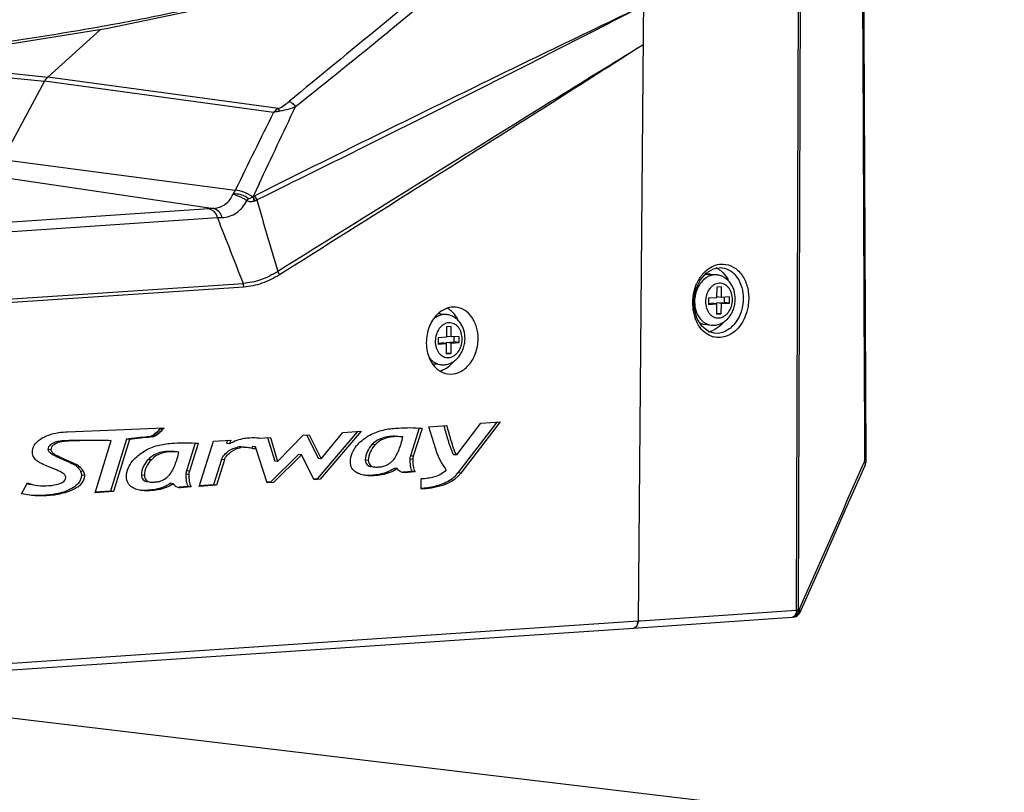
# Model space of a CAD drawing. Units: millimetres. Extents: x 175 to 3771, y -1565 to 724.
# Drawn here: x 1013 to 1140, y 252 to 352 of the extents above; entities that cross this region are included whole.
import ezdxf

# ---------------------------------------------------------------- set-up
doc = ezdxf.new("R2010")
doc.units = ezdxf.units.MM
doc.header["$LTSCALE"] = 61.468
doc.layers.get('0').update_dxf_attribs({"linetype": 'CONTINUOUS'})
doc.layers.add('02___PRT_ALL_AXES', color=7, linetype='CONTINUOUS')

msp = doc.modelspace()

# ---------------------------------------------------------------- linework, layer by layer
at = {"color": 7, "linetype": 'Continuous'}
for p, q in [((1093.96, 419.03), (1092.71, 274.54)), ((1113.13, 275.94), (1113.5, 383.52)), ((1113.37, 275.97), (1113.74, 383.52)), ((1016.68, 344.62), (1023.48, 350.76)), ((991.15, 346.63), (1016.26, 344.07)), ((994.2, 346.9), (1016.68, 344.62)), ((1016.26, 344.07), (1010.83, 334)), ((1045.76, 340.05), (1016.26, 344.07)), ((1046.4, 340.57), (1016.68, 344.62)), ((1010.83, 334), (1040.82, 330.05)), ((1008.2, 332.07), (1038.05, 327.7)), ((1043.89, 330.86), (1043.11, 329.22)), ((1043.89, 330.86), (1043.11, 329.22)), ((893.8, 318), (1037.43, 327.66)), ((1038.52, 326.47), (894.9, 316.81)), ((1103.53, 320.05), (1103.54, 320.05)), ((896.96, 308.3), (1041.84, 318.03)), ((1041.91, 317.56), (897.03, 307.82)), ((1102.85, 317.53), (1102.84, 316.19)), ((1103.47, 317.58), (1102.85, 317.53)), ((1103.45, 316.23), (1103.47, 317.58)), ((1099.91, 315.57), (1099.94, 316.14)), ((1101.8, 316.12), (1101.79, 315.32)), ((1102.84, 316.19), (1101.8, 316.12)), ((1103.45, 316.23), (1102.84, 316.3)), ((1104.49, 316.3), (1103.45, 316.23)), ((1103.85, 315.58), (1103.86, 316.26)), ((1104.49, 315.5), (1104.49, 316.3)), ((1101.79, 315.44), (1102.19, 315.47)), ((1101.79, 315.32), (1102.83, 315.39)), ((1102.83, 315.39), (1102.19, 315.47)), ((1102.81, 315.51), (1103.85, 315.58)), ((1103.45, 315.43), (1102.81, 315.51)), ((1102.81, 315.4), (1102.81, 315.51)), ((1102.83, 315.39), (1102.82, 314.05)), ((1103.44, 314.09), (1103.45, 315.43)), ((1103.45, 315.43), (1104.49, 315.5)), ((1104.49, 315.5), (1103.85, 315.58)), ((1066.46, 313.5), (1066.46, 313.5)), ((1066.46, 313.5), (1066.46, 313.5)), ((1100.93, 312.5), (1100.29, 313.54)), ((1103.44, 314.09), (1102.82, 314.16)), ((1102.82, 314.05), (1103.44, 314.09)), ((1068.03, 312.43), (1068.02, 311.09)), ((1068.65, 312.47), (1068.03, 312.43)), ((1068.64, 311.13), (1068.65, 312.47)), ((1066.98, 311.02), (1066.97, 310.22)), ((1068.02, 311.09), (1066.98, 311.02)), ((1068.64, 311.13), (1068.02, 311.2)), ((1069.68, 311.2), (1068.64, 311.13)), ((1069.03, 310.48), (1069.04, 311.15)), ((1069.67, 310.4), (1069.68, 311.2)), ((1102.54, 311.6), (1102.53, 311.6)), ((1066.97, 310.34), (1067.38, 310.37)), ((1066.97, 310.22), (1068.01, 310.29)), ((1068.01, 310.29), (1067.38, 310.37)), ((1067.99, 310.41), (1069.03, 310.48)), ((1068.63, 310.33), (1067.99, 310.41)), ((1067.99, 310.29), (1067.99, 310.41)), ((1068.01, 310.29), (1068, 308.95)), ((1068.62, 308.99), (1068.63, 310.33)), ((1068.63, 310.33), (1069.67, 310.4)), ((1069.67, 310.4), (1069.03, 310.48)), ((1068.62, 308.99), (1068, 309.06)), ((1068, 308.95), (1068.62, 308.99)), ((1019.2, 298.91), (1031.65, 299.44)), ((1031.22, 299.42), (1031.06, 299.24)), ((1031.65, 299.44), (1031.45, 299.19)), ((1064.52, 299.38), (1063.38, 295.8)), ((1064.9, 299.34), (1064.52, 299.38)), ((1064.53, 299.39), (1064.9, 299.34)), ((1065.74, 299.56), (1068.09, 299.72)), ((1066.84, 296.13), (1065.74, 299.56)), ((1069.36, 295.92), (1072.44, 300.01)), ((1074.51, 300.15), (1069.51, 293.62)), ((1074.95, 300.18), (1069.9, 293.58)), ((1072.44, 300.01), (1074.95, 300.18)), ((1018.99, 298.9), (1019.2, 298.91)), ((1028.56, 298.17), (1026.79, 297.97)), ((1028.95, 298.12), (1027.18, 297.93)), ((1029.23, 298.23), (1028.56, 298.17)), ((1028.95, 298.12), (1028.56, 298.17)), ((1029.61, 298.19), (1028.95, 298.12)), ((1029.5, 298.26), (1029.23, 298.23)), ((1029.61, 298.19), (1029.23, 298.23)), ((1029.78, 298.28), (1029.5, 298.26)), ((1029.88, 298.22), (1029.5, 298.26)), ((1029.88, 298.22), (1029.61, 298.19)), ((1029.92, 298.31), (1029.78, 298.28)), ((1030.16, 298.24), (1029.78, 298.28)), ((1030.16, 298.24), (1029.88, 298.22)), ((1030.08, 298.38), (1029.92, 298.31)), ((1030.3, 298.27), (1029.92, 298.31)), ((1030.25, 298.49), (1030.08, 298.38)), ((1030.46, 298.34), (1030.08, 298.38)), ((1030.3, 298.27), (1030.16, 298.24)), ((1030.43, 298.63), (1030.25, 298.49)), ((1030.63, 298.44), (1030.25, 298.49)), ((1030.46, 298.34), (1030.3, 298.27)), ((1030.62, 298.79), (1030.43, 298.63)), ((1030.81, 298.58), (1030.43, 298.63)), ((1030.63, 298.44), (1030.46, 298.34)), ((1030.84, 299), (1030.62, 298.79)), ((1031.01, 298.75), (1030.62, 298.79)), ((1030.81, 298.58), (1030.63, 298.44)), ((1031.01, 298.75), (1030.81, 298.58)), ((1031.06, 299.24), (1030.84, 299)), ((1031.22, 298.96), (1030.84, 299)), ((1031.22, 298.96), (1031.01, 298.75)), ((1031.45, 299.19), (1031.06, 299.24)), ((1031.45, 299.19), (1031.22, 298.96)), ((1043.91, 298.09), (1045.35, 298.19)), ((1044.99, 298.17), (1045.9, 295.13)), ((1045.35, 298.19), (1046.28, 295.09)), ((1046.28, 295.09), (1049.58, 298.47)), ((1049.58, 298.47), (1050.36, 298.53)), ((1050.02, 298.5), (1051.53, 295.48)), ((1050.36, 298.53), (1051.91, 295.43)), ((1056.58, 298.95), (1051.38, 292.83)), ((1057.03, 298.98), (1051.77, 292.79)), ((1051.91, 295.43), (1054.68, 298.82)), ((1054.68, 298.82), (1057.03, 298.98)), ((1064.9, 299.34), (1063.76, 295.76)), ((1018.99, 297.76), (1018.82, 297.76)), ((1019.2, 297.71), (1018.82, 297.76)), ((1019.36, 297.77), (1018.99, 297.76)), ((1019.37, 297.72), (1018.99, 297.76)), ((1019.37, 297.72), (1019.2, 297.71)), ((1020.41, 297.78), (1019.36, 297.77)), ((1019.74, 297.73), (1019.36, 297.77)), ((1019.74, 297.73), (1019.37, 297.72)), ((1020.79, 297.74), (1019.74, 297.73)), ((1024.46, 297.81), (1020.41, 297.78)), ((1020.79, 297.74), (1020.41, 297.78)), ((1024.85, 297.77), (1020.79, 297.74)), ((1022.79, 291.06), (1024.85, 297.77)), ((1026.79, 297.97), (1024.74, 291.27)), ((1027.18, 297.93), (1025.12, 291.22)), ((1027.18, 297.93), (1026.79, 297.97)), ((1035.66, 297.44), (1034.52, 293.87)), ((1036.04, 297.4), (1034.91, 293.82)), ((1036.04, 297.4), (1035.66, 297.44)), ((1035.67, 297.45), (1036.04, 297.4)), ((1036.18, 291.87), (1038, 297.7)), ((1038, 297.7), (1040.23, 297.85)), ((1039.82, 297.82), (1039.69, 297.4)), ((1040.07, 297.36), (1039.69, 297.4)), ((1040.23, 297.85), (1040.07, 297.36)), ((1041.53, 296.99), (1041.97, 296.97)), ((1041.91, 296.94), (1041.53, 296.99)), ((1041.91, 296.94), (1042.35, 296.93)), ((1043.06, 297.03), (1042.97, 296.83)), ((1043.44, 296.98), (1043.06, 297.03)), ((1043.44, 296.98), (1043.3, 296.68)), ((1044.93, 292.33), (1043.44, 296.98)), ((1017.07, 296.6), (1016.69, 296.64)), ((1018.19, 295.68), (1017.81, 295.73)), ((1017.81, 295.73), (1019.13, 295.14)), ((1018.19, 295.68), (1019.51, 295.1)), ((1048.95, 295.97), (1045.36, 292.43)), ((1049.34, 295.93), (1045.74, 292.38)), ((1049.34, 295.93), (1048.95, 295.97)), ((1050.98, 292.73), (1049.34, 295.93)), ((1066.99, 295.74), (1066.84, 296.13)), ((1067.19, 295.33), (1066.99, 295.74)), ((1069.36, 295.92), (1068.97, 295.96)), ((1017.87, 293.95), (1016.49, 294.52)), ((1019.51, 295.1), (1019.13, 295.14)), ((1020.37, 294.68), (1019.99, 294.73)), ((1020.87, 294.31), (1020.48, 294.36)), ((1039.05, 295.34), (1038.02, 292.06)), ((1039.43, 295.3), (1038.4, 292.02)), ((1039.43, 295.3), (1039.05, 295.34)), ((1046.28, 295.09), (1045.9, 295.13)), ((1051.91, 295.43), (1051.53, 295.48)), ((1057.96, 295.21), (1057.57, 295.25)), ((1063.7, 295.32), (1063.31, 295.37)), ((1067.41, 294.95), (1067.19, 295.33)), ((1067.61, 294.61), (1067.41, 294.95)), ((1067.81, 294.31), (1067.61, 294.61)), ((1068, 294.03), (1067.81, 294.31)), ((1121.69, 294.61), (1121.88, 295.04)), ((1121.69, 294.61), (1121.88, 295.04)), ((1121.94, 295.37), (1121.94, 295.44)), ((1121.94, 295.37), (1121.94, 295.44)), ((1021.26, 293.81), (1020.87, 293.85)), ((1021.39, 293.27), (1021, 293.32)), ((1029.11, 293.27), (1028.73, 293.32)), ((1034.84, 293.39), (1034.46, 293.43)), ((1034.91, 293.82), (1034.52, 293.87)), ((1061.7, 294.16), (1061.32, 294.2)), ((1063.6, 293.78), (1062.44, 293.7)), ((1062.61, 293.64), (1062.45, 293.66)), ((1062.61, 293.64), (1062.45, 293.65)), ((1063.99, 293.74), (1062.61, 293.64)), ((1063.99, 293.74), (1063.6, 293.78)), ((1069.9, 293.58), (1069.51, 293.62)), ((1013.3, 290.9), (1014.06, 292.32)), ((1032.85, 292.22), (1032.46, 292.27)), ((1034.75, 291.84), (1033.59, 291.76)), ((1035.14, 291.8), (1033.76, 291.7)), ((1035.14, 291.8), (1034.75, 291.84)), ((1038.02, 292.06), (1036.17, 291.94)), ((1038.4, 292.02), (1036.18, 291.87)), ((1038.4, 292.02), (1038.02, 292.06)), ((1045.36, 292.43), (1044.93, 292.4)), ((1045.74, 292.38), (1044.93, 292.33)), ((1051.38, 292.83), (1050.97, 292.8)), ((1051.77, 292.79), (1050.98, 292.73)), ((1064.76, 291.56), (1064.77, 292.83)), ((1014.34, 290.73), (1013.3, 290.9)), ((1024.74, 291.27), (1022.79, 291.14)), ((1025.12, 291.22), (1022.79, 291.06)), ((1025.12, 291.22), (1024.74, 291.27)), ((1033.76, 291.7), (1033.6, 291.72)), ((1033.76, 291.7), (1033.6, 291.71)), ((1093.02, 274.56), (1112.49, 275.9)), ((1112.49, 275.9), (1113.13, 275.94)), ((1113.42, 275.98), (1113.37, 275.97)), ((1113.48, 275.99), (1113.42, 275.98)), ((845.43, 257.91), (1092.71, 274.54)), ((1092.14, 273.62), (1112.55, 275.02)), ((1092.71, 274.54), (1093.02, 274.56)), ((1112.63, 275.03), (1112.74, 275.05)), ((1112.74, 275.05), (1112.85, 275.07)), ((1112.85, 275.07), (1113.03, 275.12)), ((844.86, 256.99), (1092.14, 273.62)), ((1092.08, 273.62), (1092.14, 273.62)), ((1139.9, 246.74), (997.03, 263.78))]:
    msp.add_line(p, q, dxfattribs=at)
for points in [[(1122.12, 295.44), (1121.82, 360.26), (1121.54, 420.16), (1121.29, 473.83)], [(991.84, 346.66), (1008.54, 348.39), (1024.4, 350.91), (1038.99, 353.96), (1052.27, 357.73), (1063.43, 361.97)], [(1100.77, 318.51), (1101.54, 319.38), (1102.45, 319.92), (1103.4, 320.06), (1103.54, 320.05)], [(1099.94, 316.14), (1100.22, 317.38), (1100.77, 318.51)], [(1100.29, 313.54), (1099.95, 314.82), (1099.91, 315.57)], [(1102.54, 311.6), (1101.79, 311.83), (1100.93, 312.5)], [(1113.62, 275.66), (1116.51, 282.21), (1119.45, 288.89), (1121.93, 294.5)], [(1121.93, 294.5), (1122.09, 295.04), (1122.12, 295.44)], [(1113.03, 275.12), (1113.25, 275.22), (1113.45, 275.4), (1113.62, 275.66)]]:
    msp.add_lwpolyline(points, dxfattribs=at)
for centre, radius, start, end in [((-1031.38, 2927.91), 3319.55, 308.79842, 309.06563), ((3023.51, -641.68), 2208.01, 153.60057, 153.8901), ((-1701.53, 1634.27), 3039.11, 334.6036, 334.81097), ((1049.87, 324.49), 8.65, 148.6797, 150.9413), ((1046.77, 330.38), 3.9, 198.0454, 206.5135), ((1040.37, 335.24), 6.62, 294.4727, 296.6102), ((1046.76, 330.53), 3.88, 199.7541, 208.6165), ((1046.97, 330.75), 3.91, 201.3763, 210.2775), ((1040.55, 335.32), 7.22, 292.8418, 294.9384), ((1046.03, 199.68), 128.27, 93.5664, 93.8441), ((1044.64, 224.81), 101.84, 93.1151, 93.4437), ((1101.67, 317.52), 2.74, 55.5893, 66.5165), ((1101.57, 317.36), 2.92, 50.9873, 55.6186), ((1105.01, 315.89), 5.19, 144.7101, 151.0623), ((1104.73, 316.08), 4.85, 142.1416, 144.6705), ((1104.54, 316.23), 4.61, 137.6738, 142.1534), ((1105.33, 315.71), 5.56, 153.0451, 154.9374), ((1105.24, 315.76), 5.45, 151.0228, 153.0459), ((1105.93, 315.48), 6.2, 176.2164, 179.4917), ((1106.01, 315.48), 6.28, 167.3412, 176.2312), ((1105.84, 315.48), 6.1, 179.4921, 184.9928), ((1105.57, 315.46), 5.84, 184.9819, 191.2019), ((1068.11, 311.47), 2.62, 123.8357, 128.9896), ((1069.52, 311.34), 3.79, 129.0096, 134.9899), ((1067.01, 312.12), 2, 83.2101, 90.6907), ((1067.02, 312.21), 1.92, 83.2085, 91.0539), ((1105.38, 315.42), 5.64, 191.2333, 191.7009), ((1105.17, 315.38), 5.42, 191.6573, 198.4131), ((1104.8, 315.26), 5.04, 198.4421, 202.9078), ((1104.53, 315.14), 4.75, 202.9088, 207.0694), ((1104.35, 315.05), 4.54, 207.0892, 208.7323), ((1101.56, 314.78), 2.04, 243.2547, 245.1531), ((1101.55, 314.75), 2.01, 245.1517, 248.0185), ((1101.53, 314.7), 1.96, 247.9948, 255.129), ((1101.52, 314.67), 1.92, 255.1363, 263.186), ((1101.32, 314.44), 2.68, 279.5787, 286.4288), ((1101.28, 314.57), 2.82, 286.4396, 291.8743), ((1103.14, 313.86), 2.81, 247.7927, 255.5425), ((1067.97, 310.05), 2.66, 217.1611, 222.3378), ((1069.38, 309.85), 3.84, 209.8531, 217.2991), ((1066.71, 309.64), 2, 256.1666, 263.1873), ((1066.7, 309.56), 1.92, 255.9852, 263.1898), ((1041.74, 293.83), 3.17, 93.8227, 100.6764), ((1042.12, 293.78), 3.17, 93.8227, 100.6764), ((1041.47, 291.97), 5.05, 68.7669, 72.6024), ((1015.6, 297.42), 5.41, 252.9824, 258.3288), ((1063.36, 307.63), 16.06, 275.0256, 276.4693), ((1112.32, 275.97), 1.05, 339.9992, 345.791), ((1112.26, 275.98), 1.11, 345.8175, 359.4219), ((1112.38, 276), 1.1, 344.3525, 359.3731), ((1112.48, 276.02), 1, 273.9412, 278.3434), ((1112.52, 275.45), 0.425, 274.0592, 283.9712), ((1112.51, 275.81), 0.788, 278.4095, 293.5218)]:
    msp.add_arc(centre, radius, start, end, dxfattribs=at)
msp.add_ellipse((1017.5, 343.01), major_axis=(0.24, 1.99), ratio=0.766667, start_param=0.720441, end_param=1.095896, dxfattribs=at)
for points, knots in [([(1121.94, 295.44), (1121.75, 340.02), (1121.49, 399.46), (1121.21, 458.9), (1121.15, 473.76)], [0, 0, 0, 0, 0.750003, 1, 1, 1, 1]), ([(1079.32, 367.35), (1076.69, 365.19), (1066.16, 356.58), (1055.63, 347.96), (1047.76, 341.47)], [0, 0, 0, 0, 0.250221, 1, 1, 1, 1]), ([(1092.69, 353.47), (1084.43, 349.53), (1067.96, 341.53), (1051.53, 333.43), (1043.33, 329.32)], [0, 0, 0, 0, 0.499513, 1, 1, 1, 1]), ([(1092.69, 353.45), (1084.55, 349.26), (1068.21, 340.97), (1051.81, 332.81), (1043.6, 328.78)], [0, 0, 0, 0, 0.500201, 1, 1, 1, 1]), ([(1093.35, 348.74), (1089.43, 346.33), (1073.71, 336.65), (1058.04, 326.9), (1046.29, 319.57)], [0, 0, 0, 0, 0.249731, 1, 1, 1, 1]), ([(1093.35, 348.74), (1089.46, 346.26), (1073.87, 336.35), (1058.24, 326.51), (1046.51, 319.13)], [0, 0, 0, 0, 0.250159, 1, 1, 1, 1]), ([(1046.4, 340.57), (1046.66, 340.67), (1047.13, 340.97), (1047.56, 341.3), (1047.76, 341.47)], [0, 0, 0, 0, 0.513343, 1, 1, 1, 1]), ([(1047.76, 341.47), (1047.92, 341.43), (1048.23, 341.23), (1048.47, 340.96), (1048.59, 340.8)], [0, 0, 0, 0, 0.440238, 1, 1, 1, 1]), ([(1045.76, 340.05), (1045.82, 340.08), (1046.05, 340.16), (1046.3, 340.22), (1046.48, 340.24)], [0, 0, 0, 0, 0.239012, 1, 1, 1, 1]), ([(1046.4, 340.57), (1046.41, 340.54), (1046.43, 340.43), (1046.46, 340.33), (1046.48, 340.24)], [0, 0, 0, 0, 0.195125, 1, 1, 1, 1]), ([(1046.48, 340.24), (1046.67, 340.27), (1047.38, 340.4), (1048.08, 340.61), (1048.59, 340.8)], [0, 0, 0, 0, 0.254832, 1, 1, 1, 1]), ([(1043.06, 329.17), (1042.7, 329.42), (1041.98, 329.79), (1041.2, 330.03), (1040.82, 330.05)], [0, 0, 0, 0, 0.536289, 1, 1, 1, 1]), ([(1038.05, 327.7), (1038.57, 327.73), (1039.65, 328.1), (1040.32, 329.01), (1040.52, 329.51)], [0, 0, 0, 0, 0.495441, 1, 1, 1, 1]), ([(1039.11, 326.5), (1039.76, 326.54), (1041.11, 326.99), (1042, 328.08), (1042.31, 328.68)], [0, 0, 0, 0, 0.489412, 1, 1, 1, 1]), ([(1042.49, 328.98), (1042.34, 329.09), (1041.75, 329.45), (1041.01, 329.62), (1040.52, 329.51)], [0, 0, 0, 0, 0.270087, 1, 1, 1, 1]), ([(1042.31, 328.68), (1042.16, 328.79), (1041.6, 329.13), (1040.98, 329.39), (1040.53, 329.51)], [0, 0, 0, 0, 0.281737, 1, 1, 1, 1]), ([(1043.28, 328.64), (1043.13, 328.58), (1042.8, 328.5), (1042.46, 328.59), (1042.31, 328.68)], [0, 0, 0, 0, 0.484947, 1, 1, 1, 1]), ([(1043.06, 329.17), (1043.02, 329.14), (1042.87, 329.02), (1042.61, 328.89), (1042.49, 328.98)], [0, 0, 0, 0, 0.256162, 1, 1, 1, 1]), ([(1037.43, 327.66), (1037.67, 327.62), (1038.18, 327.28), (1038.43, 326.76), (1038.52, 326.47)], [0, 0, 0, 0, 0.441884, 1, 1, 1, 1]), ([(1038.05, 327.7), (1038.16, 327.68), (1038.69, 327.47), (1038.98, 326.92), (1039.11, 326.5)], [0, 0, 0, 0, 0.209278, 1, 1, 1, 1]), ([(1101.56, 319.75), (1101.65, 319.82), (1102, 320.08), (1102.4, 320.29), (1102.71, 320.39)], [0, 0, 0, 0, 0.259197, 1, 1, 1, 1]), ([(1103.54, 320.05), (1103.92, 320), (1104.7, 319.7), (1105.59, 318.77), (1106.15, 317.5), (1106.27, 316.54), (1106.26, 316.05)], [0, 0, 0, 0, 0.220097, 0.457747, 0.719505, 1, 1, 1, 1]), ([(1103.7, 320.52), (1104.15, 320.5), (1105.08, 320.22), (1106.16, 319.18), (1106.83, 317.72), (1106.98, 316.61), (1106.97, 316.04)], [0, 0, 0, 0, 0.220158, 0.456754, 0.718395, 1, 1, 1, 1]), ([(1046.29, 319.57), (1045.61, 319.14), (1044.18, 318.41), (1042.61, 318.08), (1041.84, 318.03)], [0, 0, 0, 0, 0.510622, 1, 1, 1, 1]), ([(1046.51, 319.13), (1045.81, 318.69), (1044.33, 317.95), (1042.71, 317.61), (1041.91, 317.56)], [0, 0, 0, 0, 0.510758, 1, 1, 1, 1]), ([(1101.47, 318.75), (1101.24, 318.6), (1100.83, 318.21), (1100.37, 317.48), (1100.08, 316.63), (1100, 316.03), (1100, 315.72)], [0, 0, 0, 0, 0.230684, 0.47785, 0.736814, 1, 1, 1, 1]), ([(1101.34, 319.16), (1101.46, 319.19), (1101.7, 319.23), (1101.94, 319.23), (1102.06, 319.21)], [0, 0, 0, 0, 0.50354, 1, 1, 1, 1]), ([(1102.06, 319.21), (1101.94, 319.23), (1101.71, 319.24), (1101.47, 319.2), (1101.35, 319.17)], [0, 0, 0, 0, 0.497561, 1, 1, 1, 1]), ([(1102.89, 319.12), (1102.77, 319.13), (1102.52, 319.14), (1102.16, 319.07), (1101.8, 318.95), (1101.58, 318.82), (1101.47, 318.75)], [0, 0, 0, 0, 0.2419, 0.487286, 0.739217, 1, 1, 1, 1]), ([(1105.24, 316), (1105.24, 316.37), (1105.17, 316.93), (1104.9, 317.61), (1104.62, 318.08), (1104.28, 318.47), (1103.86, 318.79), (1103.39, 319.02), (1103.06, 319.1), (1102.89, 319.12)], [0, 0, 0, 0, 0.261481, 0.389457, 0.514967, 0.638231, 0.759752, 0.880147, 1, 1, 1, 1]), ([(1103.41, 319.64), (1103.5, 319.56), (1103.86, 319.23), (1104.15, 318.81), (1104.32, 318.48)], [0, 0, 0, 0, 0.240752, 1, 1, 1, 1]), ([(1104.88, 315.93), (1104.88, 316.21), (1104.82, 316.64), (1104.61, 317.15), (1104.4, 317.48), (1104.13, 317.75), (1103.83, 317.94), (1103.5, 318.05), (1103.16, 318.07), (1102.81, 318), (1102.48, 317.85), (1102.18, 317.61), (1101.82, 317.21), (1101.5, 316.56), (1101.41, 315.99), (1101.41, 315.7)], [0, 0, 0, 0, 0.13715, 0.202387, 0.264499, 0.323439, 0.379676, 0.434183, 0.488299, 0.543448, 0.600832, 0.661199, 0.724777, 0.859685, 1, 1, 1, 1]), ([(1101.41, 315.7), (1101.41, 315.41), (1101.47, 314.98), (1101.68, 314.47), (1101.89, 314.14), (1102.15, 313.88), (1102.45, 313.69), (1102.78, 313.58), (1103.13, 313.56), (1103.47, 313.63), (1103.8, 313.78), (1104.1, 314.01), (1104.46, 314.42), (1104.78, 315.06), (1104.87, 315.64), (1104.88, 315.93)], [0, 0, 0, 0, 0.13715, 0.202387, 0.264499, 0.323439, 0.379676, 0.434183, 0.488299, 0.543448, 0.600832, 0.661199, 0.724777, 0.859685, 1, 1, 1, 1]), ([(1102.12, 312.66), (1102.32, 312.64), (1102.73, 312.64), (1103.33, 312.81), (1103.88, 313.12), (1104.27, 313.47), (1104.54, 313.81), (1104.78, 314.17), (1105.02, 314.67), (1105.19, 315.32), (1105.24, 315.77), (1105.24, 316)], [0, 0, 0, 0, 0.11859, 0.237956, 0.358941, 0.482351, 0.545206, 0.608786, 0.737775, 0.868617, 1, 1, 1, 1]), ([(1106.26, 316.05), (1106.26, 315.76), (1106.16, 314.63), (1105.71, 313.51), (1105.19, 312.85)], [0, 0, 0, 0, 0.258277, 1, 1, 1, 1]), ([(1106.97, 316.04), (1106.97, 315.71), (1106.86, 314.45), (1106.35, 313.2), (1105.77, 312.47)], [0, 0, 0, 0, 0.258247, 1, 1, 1, 1]), ([(1069.18, 314.97), (1068.83, 315), (1068.08, 314.89), (1067.43, 314.52), (1067.13, 314.28)], [0, 0, 0, 0, 0.483891, 1, 1, 1, 1]), ([(1072.11, 310.88), (1072.11, 311.39), (1071.99, 312.39), (1071.38, 313.71), (1070.42, 314.66), (1069.58, 314.94), (1069.18, 314.97)], [0, 0, 0, 0, 0.28018, 0.541371, 0.778817, 1, 1, 1, 1]), ([(1100, 315.72), (1100, 315.49), (1100.03, 315.05), (1100.19, 314.41), (1100.44, 313.84), (1100.68, 313.51), (1100.82, 313.36)], [0, 0, 0, 0, 0.2646, 0.521465, 0.767201, 1, 1, 1, 1]), ([(1066.84, 314.01), (1066.39, 313.57), (1065.68, 312.42), (1065.44, 311.1), (1065.43, 310.43)], [0, 0, 0, 0, 0.484743, 1, 1, 1, 1]), ([(1068.07, 314.01), (1067.95, 314.03), (1067.71, 314.03), (1067.34, 313.97), (1066.98, 313.84), (1066.76, 313.72), (1066.65, 313.64)], [0, 0, 0, 0, 0.241897, 0.487282, 0.739214, 1, 1, 1, 1]), ([(1070.42, 310.89), (1070.42, 311.26), (1070.35, 311.82), (1070.08, 312.51), (1069.81, 312.97), (1069.46, 313.37), (1069.04, 313.69), (1068.58, 313.91), (1068.24, 313.99), (1068.07, 314.01)], [0, 0, 0, 0, 0.261481, 0.389457, 0.514967, 0.638231, 0.759752, 0.880147, 1, 1, 1, 1]), ([(1069.53, 313.31), (1069.48, 313.42), (1069.25, 313.84), (1068.95, 314.22), (1068.68, 314.45)], [0, 0, 0, 0, 0.260284, 1, 1, 1, 1]), ([(1100.82, 313.36), (1100.91, 313.26), (1101.1, 313.09), (1101.41, 312.87), (1101.76, 312.73), (1102, 312.68), (1102.12, 312.66)], [0, 0, 0, 0, 0.260878, 0.51283, 0.758176, 1, 1, 1, 1]), ([(1070.06, 310.83), (1070.06, 311.11), (1070, 311.54), (1069.79, 312.05), (1069.58, 312.38), (1069.32, 312.64), (1069.02, 312.83), (1068.69, 312.94), (1068.34, 312.96), (1068, 312.9), (1067.67, 312.74), (1067.36, 312.51), (1067, 312.11), (1066.69, 311.46), (1066.59, 310.88), (1066.59, 310.59)], [0, 0, 0, 0, 0.13715, 0.202387, 0.264499, 0.323439, 0.379676, 0.434183, 0.488299, 0.543448, 0.600832, 0.661199, 0.724777, 0.859685, 1, 1, 1, 1]), ([(1102.08, 311.26), (1101.72, 311.4), (1101.05, 311.85), (1100.56, 312.51), (1100.37, 312.87)], [0, 0, 0, 0, 0.480129, 1, 1, 1, 1]), ([(1100.65, 312.95), (1100.75, 312.9), (1100.96, 312.82), (1101.18, 312.77), (1101.29, 312.76)], [0, 0, 0, 0, 0.502183, 1, 1, 1, 1]), ([(1103.67, 312.95), (1103.57, 312.84), (1103.19, 312.43), (1102.71, 312.11), (1102.33, 311.96)], [0, 0, 0, 0, 0.262563, 1, 1, 1, 1]), ([(1105.77, 312.47), (1105.36, 311.95), (1104.57, 311.31), (1103.33, 311.01), (1102.72, 311.06), (1102.44, 311.14)], [0, 0, 0, 0, 0.52388, 0.764901, 1, 1, 1, 1]), ([(1105.19, 312.85), (1104.85, 312.44), (1104.06, 311.75), (1103.01, 311.55), (1102.54, 311.6)], [0, 0, 0, 0, 0.526519, 1, 1, 1, 1]), ([(1066.59, 310.59), (1066.59, 310.31), (1066.65, 309.88), (1066.86, 309.37), (1067.07, 309.04), (1067.33, 308.77), (1067.63, 308.58), (1067.96, 308.47), (1068.31, 308.45), (1068.65, 308.52), (1068.98, 308.68), (1069.28, 308.91), (1069.64, 309.31), (1069.96, 309.96), (1070.06, 310.53), (1070.06, 310.83)], [0, 0, 0, 0, 0.13715, 0.202387, 0.264499, 0.323439, 0.379676, 0.434183, 0.488299, 0.543448, 0.600832, 0.661199, 0.724777, 0.859685, 1, 1, 1, 1]), ([(1067.3, 307.56), (1067.5, 307.53), (1067.92, 307.54), (1068.51, 307.71), (1069.06, 308.01), (1069.45, 308.37), (1069.72, 308.7), (1069.96, 309.07), (1070.2, 309.57), (1070.38, 310.22), (1070.42, 310.67), (1070.42, 310.89)], [0, 0, 0, 0, 0.11859, 0.237956, 0.358941, 0.482351, 0.545206, 0.608786, 0.737775, 0.868617, 1, 1, 1, 1]), ([(1068.15, 306.37), (1068.63, 306.29), (1069.71, 306.44), (1071.02, 307.47), (1071.89, 309.03), (1072.1, 310.26), (1072.11, 310.88)], [0, 0, 0, 0, 0.216879, 0.455412, 0.720756, 1, 1, 1, 1]), ([(1065.43, 310.43), (1065.43, 310.21), (1065.47, 309.35), (1065.73, 308.49), (1066.05, 307.94)], [0, 0, 0, 0, 0.260117, 1, 1, 1, 1]), ([(1066, 308.26), (1066.09, 308.16), (1066.28, 307.98), (1066.6, 307.77), (1066.94, 307.62), (1067.18, 307.57), (1067.3, 307.56)], [0, 0, 0, 0, 0.260881, 0.512834, 0.758179, 1, 1, 1, 1]), ([(1066.32, 307.52), (1066.55, 307.22), (1067.1, 306.7), (1067.8, 306.42), (1068.15, 306.37)], [0, 0, 0, 0, 0.516166, 1, 1, 1, 1]), ([(1067.71, 306.94), (1067.82, 306.99), (1068.25, 307.24), (1068.63, 307.59), (1068.88, 307.88)], [0, 0, 0, 0, 0.240526, 1, 1, 1, 1]), ([(1061.45, 299.37), (1061.96, 299.4), (1062.99, 299.45), (1064.02, 299.45), (1064.53, 299.39)], [0, 0, 0, 0, 0.500974, 1, 1, 1, 1]), ([(1068.97, 295.96), (1068.91, 295.99), (1068.83, 296.15), (1068.73, 296.44), (1068.58, 296.82), (1068.42, 297.27), (1068.28, 297.74), (1068.14, 298.21), (1067.96, 298.84), (1067.83, 299.31), (1067.75, 299.63)], [0, 0, 0, 0, 0.056228, 0.121303, 0.24484, 0.367631, 0.493574, 0.62067, 0.747317, 1, 1, 1, 1]), ([(1069.36, 295.92), (1069.29, 295.95), (1069.21, 296.11), (1069.13, 296.34), (1069.03, 296.57), (1068.92, 296.88), (1068.79, 297.28), (1068.64, 297.76), (1068.5, 298.25), (1068.31, 298.9), (1068.18, 299.39), (1068.09, 299.72)], [0, 0, 0, 0, 0.056422, 0.121411, 0.183748, 0.244603, 0.367663, 0.49382, 0.620848, 0.747343, 1, 1, 1, 1]), ([(1014.68, 296.28), (1014.68, 296.55), (1014.81, 297.08), (1015.29, 297.68), (1015.88, 298.08), (1016.67, 298.48), (1017.71, 298.77), (1018.56, 298.88), (1018.99, 298.9)], [0, 0, 0, 0, 0.148765, 0.285477, 0.41203, 0.533772, 0.769222, 1, 1, 1, 1]), ([(1055.66, 295.04), (1055.67, 295.42), (1055.82, 296.17), (1056.4, 297.1), (1057.14, 297.82), (1058.19, 298.56), (1059.64, 299.15), (1060.85, 299.33), (1061.45, 299.37)], [0, 0, 0, 0, 0.145097, 0.283099, 0.412655, 0.536589, 0.772389, 1, 1, 1, 1]), ([(1062.04, 298.28), (1061.43, 298.35), (1060.48, 298.36), (1059.26, 297.94), (1058.72, 297.54), (1058.48, 297.3)], [0, 0, 0, 0, 0.481575, 0.732316, 1, 1, 1, 1]), ([(1062.42, 298.24), (1061.82, 298.31), (1060.86, 298.31), (1059.64, 297.9), (1059.1, 297.49), (1058.86, 297.25)], [0, 0, 0, 0, 0.481515, 0.732266, 1, 1, 1, 1]), ([(1061.12, 295.21), (1061.3, 295.4), (1061.59, 295.87), (1062.06, 296.87), (1062.28, 297.69), (1062.42, 298.24)], [0, 0, 0, 0, 0.239028, 0.48807, 1, 1, 1, 1]), ([(1018.82, 297.76), (1018.63, 297.74), (1018.23, 297.71), (1017.71, 297.6), (1017.29, 297.43), (1016.98, 297.25), (1016.75, 296.99), (1016.69, 296.76), (1016.69, 296.64)], [0, 0, 0, 0, 0.216394, 0.464519, 0.604313, 0.740432, 0.868588, 1, 1, 1, 1]), ([(1019.2, 297.71), (1019.02, 297.7), (1018.61, 297.67), (1018.1, 297.55), (1017.67, 297.39), (1017.37, 297.21), (1017.13, 296.94), (1017.07, 296.71), (1017.07, 296.6)], [0, 0, 0, 0, 0.216394, 0.464519, 0.604313, 0.740432, 0.868588, 1, 1, 1, 1]), ([(1026.81, 293.1), (1026.81, 293.48), (1026.96, 294.23), (1027.54, 295.16), (1028.29, 295.88), (1029.34, 296.62), (1030.79, 297.21), (1032, 297.39), (1032.59, 297.43)], [0, 0, 0, 0, 0.145105, 0.283118, 0.412656, 0.536581, 0.772387, 1, 1, 1, 1]), ([(1032.59, 297.43), (1033.11, 297.46), (1034.13, 297.51), (1035.16, 297.51), (1035.67, 297.45)], [0, 0, 0, 0, 0.500968, 1, 1, 1, 1]), ([(1039.05, 295.34), (1039.2, 295.8), (1039.89, 296.49), (1040.73, 296.86), (1041.16, 296.94)], [0, 0, 0, 0, 0.525912, 1, 1, 1, 1]), ([(1039.43, 295.3), (1039.58, 295.75), (1040.28, 296.45), (1041.12, 296.81), (1041.54, 296.89)], [0, 0, 0, 0, 0.525912, 1, 1, 1, 1]), ([(1042.68, 298.11), (1042.46, 298.09), (1041.55, 297.99), (1040.67, 297.69), (1040.07, 297.36)], [0, 0, 0, 0, 0.244802, 1, 1, 1, 1]), ([(1058.48, 297.3), (1058.23, 297.03), (1057.77, 296.41), (1057.58, 295.65), (1057.57, 295.25)], [0, 0, 0, 0, 0.482346, 1, 1, 1, 1]), ([(1058.86, 297.25), (1058.61, 296.99), (1058.16, 296.36), (1057.96, 295.6), (1057.96, 295.21)], [0, 0, 0, 0, 0.482441, 1, 1, 1, 1]), ([(1014.8, 295.76), (1014.78, 295.8), (1014.71, 295.96), (1014.68, 296.14), (1014.68, 296.28)], [0, 0, 0, 0, 0.240343, 1, 1, 1, 1]), ([(1015.63, 294.91), (1015.46, 295), (1015.15, 295.26), (1014.88, 295.57), (1014.8, 295.76)], [0, 0, 0, 0, 0.484287, 1, 1, 1, 1]), ([(1016.69, 296.64), (1016.69, 296.57), (1016.73, 296.44), (1016.92, 296.24), (1017.27, 295.98), (1017.6, 295.83), (1017.81, 295.73)], [0, 0, 0, 0, 0.137497, 0.27394, 0.535165, 1, 1, 1, 1]), ([(1017.07, 296.6), (1017.07, 296.53), (1017.11, 296.39), (1017.3, 296.19), (1017.65, 295.94), (1017.98, 295.78), (1018.19, 295.68)], [0, 0, 0, 0, 0.137497, 0.27394, 0.535165, 1, 1, 1, 1]), ([(1033.19, 296.34), (1032.89, 296.38), (1032.27, 296.41), (1031.34, 296.32), (1030.41, 296.01), (1029.87, 295.61), (1029.63, 295.36)], [0, 0, 0, 0, 0.239847, 0.482426, 0.732774, 1, 1, 1, 1]), ([(1033.57, 296.3), (1033.27, 296.33), (1032.65, 296.36), (1031.72, 296.27), (1030.79, 295.96), (1030.24, 295.55), (1030.01, 295.31)], [0, 0, 0, 0, 0.239773, 0.482294, 0.732662, 1, 1, 1, 1]), ([(1032.27, 293.27), (1032.45, 293.47), (1032.74, 293.93), (1033.2, 294.93), (1033.43, 295.75), (1033.57, 296.3)], [0, 0, 0, 0, 0.239058, 0.488104, 1, 1, 1, 1]), ([(1020.48, 294.36), (1020.6, 294.25), (1020.74, 294.09), (1020.85, 293.9), (1020.87, 293.85)], [0, 0, 0, 0, 0.741706, 1, 1, 1, 1]), ([(1020.87, 294.31), (1020.98, 294.2), (1021.12, 294.04), (1021.23, 293.86), (1021.26, 293.81)], [0, 0, 0, 0, 0.741706, 1, 1, 1, 1]), ([(1029.63, 295.36), (1029.38, 295.1), (1028.92, 294.47), (1028.73, 293.71), (1028.73, 293.32)], [0, 0, 0, 0, 0.482138, 1, 1, 1, 1]), ([(1030.01, 295.31), (1029.75, 295.05), (1029.3, 294.42), (1029.11, 293.66), (1029.11, 293.27)], [0, 0, 0, 0, 0.482359, 1, 1, 1, 1]), ([(1057.66, 293.28), (1057.44, 293.31), (1056.99, 293.4), (1056.34, 293.67), (1055.77, 294.21), (1055.66, 294.76), (1055.66, 295.04)], [0, 0, 0, 0, 0.22977, 0.463519, 0.712482, 1, 1, 1, 1]), ([(1057.57, 295.25), (1057.57, 295.04), (1057.74, 294.58), (1058.17, 294.45), (1058.36, 294.43)], [0, 0, 0, 0, 0.529072, 1, 1, 1, 1]), ([(1057.96, 295.21), (1057.95, 294.99), (1058.12, 294.54), (1058.55, 294.41), (1058.75, 294.38)], [0, 0, 0, 0, 0.529072, 1, 1, 1, 1]), ([(1058.75, 294.38), (1058.92, 294.36), (1059.16, 294.37), (1059.39, 294.39), (1059.45, 294.39)], [0, 0, 0, 0, 0.760199, 1, 1, 1, 1]), ([(1059.45, 294.39), (1059.6, 294.4), (1060.22, 294.51), (1060.79, 294.86), (1061.12, 295.21)], [0, 0, 0, 0, 0.237753, 1, 1, 1, 1]), ([(1063.31, 295.37), (1063.31, 295.09), (1063.33, 294.55), (1063.45, 293.99), (1063.6, 293.78)], [0, 0, 0, 0, 0.515211, 1, 1, 1, 1]), ([(1063.7, 295.32), (1063.69, 295.04), (1063.71, 294.51), (1063.83, 293.95), (1063.99, 293.74)], [0, 0, 0, 0, 0.515211, 1, 1, 1, 1]), ([(1121.88, 295.04), (1121.89, 295.06), (1121.93, 295.17), (1121.94, 295.28), (1121.94, 295.37)], [0, 0, 0, 0, 0.229968, 1, 1, 1, 1]), ([(1121.88, 295.04), (1121.89, 295.01), (1121.94, 294.9), (1121.97, 294.79), (1121.97, 294.7)], [0, 0, 0, 0, 0.270797, 1, 1, 1, 1]), ([(1121.94, 295.37), (1121.99, 295.37), (1122.04, 295.39), (1122.12, 295.42), (1122.12, 295.44)], [0, 0, 0, 0, 0.700393, 1, 1, 1, 1]), ([(1021, 293.32), (1021, 292.93), (1020.76, 292.36), (1020.21, 291.89), (1019.65, 291.53), (1018.91, 291.21), (1017.71, 290.87), (1016.18, 290.68), (1014.95, 290.68), (1014.34, 290.73)], [0, 0, 0, 0, 0.149082, 0.216271, 0.280693, 0.405022, 0.526338, 0.764436, 1, 1, 1, 1]), ([(1021.39, 293.27), (1021.38, 292.87), (1021.12, 292.27), (1020.53, 291.79), (1019.94, 291.43), (1019.15, 291.12), (1017.88, 290.79), (1016.27, 290.62), (1014.98, 290.65), (1014.34, 290.73)], [0, 0, 0, 0, 0.148703, 0.215616, 0.279882, 0.404116, 0.525462, 0.763908, 1, 1, 1, 1]), ([(1018.36, 292.31), (1018.55, 292.4), (1018.86, 292.58), (1019.01, 292.96), (1018.97, 293.2), (1018.85, 293.39), (1018.65, 293.55), (1018.32, 293.76), (1018.05, 293.88), (1017.87, 293.95)], [0, 0, 0, 0, 0.250703, 0.392851, 0.463822, 0.529149, 0.651322, 0.769182, 1, 1, 1, 1]), ([(1028.81, 291.34), (1028.58, 291.37), (1028.14, 291.46), (1027.49, 291.73), (1026.92, 292.27), (1026.81, 292.82), (1026.81, 293.1)], [0, 0, 0, 0, 0.229711, 0.463335, 0.712472, 1, 1, 1, 1]), ([(1028.73, 293.32), (1028.72, 293.1), (1028.89, 292.64), (1029.32, 292.51), (1029.51, 292.49)], [0, 0, 0, 0, 0.529085, 1, 1, 1, 1]), ([(1029.11, 293.27), (1029.11, 293.05), (1029.27, 292.6), (1029.7, 292.47), (1029.9, 292.44)], [0, 0, 0, 0, 0.529085, 1, 1, 1, 1]), ([(1030.6, 292.45), (1030.75, 292.46), (1031.37, 292.57), (1031.94, 292.92), (1032.27, 293.27)], [0, 0, 0, 0, 0.237689, 1, 1, 1, 1]), ([(1034.46, 293.43), (1034.46, 293.15), (1034.47, 292.61), (1034.6, 292.06), (1034.75, 291.84)], [0, 0, 0, 0, 0.515212, 1, 1, 1, 1]), ([(1034.84, 293.39), (1034.84, 293.1), (1034.86, 292.57), (1034.98, 292.01), (1035.14, 291.8)], [0, 0, 0, 0, 0.515212, 1, 1, 1, 1]), ([(1061.32, 294.2), (1061.03, 294.01), (1060.27, 293.61), (1058.95, 293.31), (1057.95, 293.27), (1057.46, 293.31)], [0, 0, 0, 0, 0.260724, 0.634358, 1, 1, 1, 1]), ([(1061.7, 294.16), (1061.11, 293.76), (1060.08, 293.38), (1058.69, 293.23), (1058, 293.24), (1057.66, 293.28)], [0, 0, 0, 0, 0.5097, 0.755979, 1, 1, 1, 1]), ([(1062.45, 293.65), (1062.37, 293.66), (1062.07, 293.73), (1061.81, 293.95), (1061.7, 294.16)], [0, 0, 0, 0, 0.243391, 1, 1, 1, 1]), ([(1064.76, 291.56), (1065.21, 291.59), (1067.04, 291.76), (1069.04, 292.45), (1069.9, 293.58)], [0, 0, 0, 0, 0.241481, 1, 1, 1, 1]), ([(1068, 294.03), (1067.65, 293.54), (1066.48, 293.01), (1065.34, 292.87), (1064.77, 292.83)], [0, 0, 0, 0, 0.517468, 1, 1, 1, 1]), ([(1068.8, 292.91), (1068.86, 292.96), (1069.13, 293.17), (1069.36, 293.42), (1069.51, 293.62)], [0, 0, 0, 0, 0.244842, 1, 1, 1, 1]), ([(1016.8, 291.97), (1016.93, 291.98), (1017.46, 292.03), (1017.99, 292.15), (1018.36, 292.31)], [0, 0, 0, 0, 0.246432, 1, 1, 1, 1]), ([(1032.46, 292.27), (1031.9, 291.87), (1030.9, 291.5), (1029.56, 291.35), (1028.89, 291.35), (1028.56, 291.38)], [0, 0, 0, 0, 0.509811, 0.756068, 1, 1, 1, 1]), ([(1032.85, 292.22), (1032.26, 291.82), (1031.23, 291.44), (1029.84, 291.29), (1029.15, 291.3), (1028.81, 291.34)], [0, 0, 0, 0, 0.509686, 0.75597, 1, 1, 1, 1]), ([(1029.9, 292.44), (1030.07, 292.42), (1030.31, 292.43), (1030.54, 292.45), (1030.6, 292.45)], [0, 0, 0, 0, 0.760274, 1, 1, 1, 1]), ([(1033.59, 291.71), (1033.52, 291.72), (1033.22, 291.79), (1032.95, 292.01), (1032.85, 292.22)], [0, 0, 0, 0, 0.243381, 1, 1, 1, 1]), ([(1065.17, 291.67), (1065.79, 291.75), (1067.06, 291.98), (1068.27, 292.51), (1068.8, 292.91)], [0, 0, 0, 0, 0.485773, 1, 1, 1, 1]), ([(1113.13, 275.94), (1113.13, 275.85), (1113.1, 275.53), (1112.93, 275.18), (1112.73, 275.07)], [0, 0, 0, 0, 0.290546, 1, 1, 1, 1]), ([(1113.04, 275.15), (1113.18, 275.24), (1113.34, 275.43), (1113.42, 275.65), (1113.44, 275.7)], [0, 0, 0, 0, 0.738484, 1, 1, 1, 1]), ([(1113.13, 275.94), (1113.15, 275.95), (1113.23, 275.95), (1113.31, 275.96), (1113.37, 275.97)], [0, 0, 0, 0, 0.291999, 1, 1, 1, 1]), ([(1113.62, 275.66), (1113.63, 275.68), (1113.65, 275.81), (1113.55, 275.92), (1113.48, 275.99)], [0, 0, 0, 0, 0.201342, 1, 1, 1, 1]), ([(1092.71, 274.54), (1092.71, 274.32), (1092.64, 273.92), (1092.3, 273.63), (1092.14, 273.62)], [0, 0, 0, 0, 0.574236, 1, 1, 1, 1]), ([(1092.32, 273.67), (1092.38, 273.7), (1092.45, 273.77), (1092.51, 273.84), (1092.52, 273.86)], [0, 0, 0, 0, 0.732277, 1, 1, 1, 1])]:
    msp.add_open_spline(points, degree=3, knots=knots, dxfattribs=at)
for points in [[(1076.03, 363.04), (1070.9, 358.87), (1065.77, 354.7), (1060.63, 350.53)], [(1046.4, 340.57), (1046.17, 340.43), (1045.95, 340.25), (1045.76, 340.05)], [(1040.82, 330.05), (1040.74, 329.86), (1040.64, 329.68), (1040.52, 329.51)], [(1043.11, 329.22), (1043.09, 329.2), (1043.07, 329.18), (1043.06, 329.17)], [(1043.35, 328.67), (1043.33, 328.66), (1043.3, 328.65), (1043.28, 328.64)], [(1043.6, 328.78), (1044.49, 325.71), (1045.39, 322.64), (1046.29, 319.57)], [(1038.52, 326.47), (1039.63, 323.66), (1040.73, 320.84), (1041.84, 318.03)], [(1101.13, 319.34), (1101.27, 319.48), (1101.41, 319.62), (1101.56, 319.75)], [(1102.71, 320.39), (1103.03, 320.49), (1103.37, 320.54), (1103.7, 320.52)], [(1046.51, 319.13), (1046.46, 319.29), (1046.38, 319.44), (1046.29, 319.57)], [(1041.91, 317.56), (1041.91, 317.72), (1041.89, 317.88), (1041.84, 318.03)], [(1099.89, 316.85), (1099.98, 317.27), (1100.12, 317.68), (1100.3, 318.07)], [(1068.68, 314.45), (1068.52, 314.6), (1068.34, 314.73), (1068.14, 314.83)], [(1067.18, 306.75), (1067.36, 306.79), (1067.54, 306.86), (1067.71, 306.94)], [(1043.91, 298.09), (1043.5, 298.11), (1043.09, 298.13), (1042.68, 298.11)], [(1042.35, 296.93), (1042.56, 296.9), (1042.77, 296.85), (1042.98, 296.79)], [(1058.86, 297.25), (1058.74, 297.26), (1058.61, 297.28), (1058.48, 297.3)], [(1063.38, 295.8), (1063.33, 295.67), (1063.31, 295.52), (1063.31, 295.37)], [(1063.76, 295.76), (1063.63, 295.78), (1063.5, 295.79), (1063.38, 295.8)], [(1063.76, 295.76), (1063.71, 295.62), (1063.7, 295.47), (1063.7, 295.32)], [(1016.49, 294.52), (1016.2, 294.65), (1015.91, 294.76), (1015.63, 294.91)], [(1019.13, 295.14), (1019.42, 295.01), (1019.71, 294.88), (1019.99, 294.73)], [(1019.51, 295.1), (1019.8, 294.96), (1020.09, 294.83), (1020.37, 294.68)], [(1020.48, 294.36), (1020.33, 294.5), (1020.16, 294.62), (1019.99, 294.73)], [(1020.87, 294.31), (1020.71, 294.45), (1020.55, 294.58), (1020.37, 294.68)], [(1030.01, 295.31), (1029.88, 295.32), (1029.76, 295.35), (1029.63, 295.36)], [(1113.48, 275.99), (1116.21, 282.19), (1118.95, 288.4), (1121.69, 294.61)], [(1121.97, 294.7), (1121.97, 294.63), (1121.96, 294.56), (1121.93, 294.5)], [(1020.87, 293.85), (1020.95, 293.69), (1021, 293.5), (1021, 293.32)], [(1021.26, 293.81), (1021.34, 293.64), (1021.39, 293.46), (1021.39, 293.27)], [(1034.52, 293.87), (1034.48, 293.73), (1034.46, 293.58), (1034.46, 293.43)], [(1034.91, 293.82), (1034.86, 293.68), (1034.84, 293.53), (1034.84, 293.39)], [(1014.06, 292.32), (1014.48, 292.16), (1014.94, 292.05), (1015.4, 292)], [(1015.4, 292), (1015.86, 291.94), (1016.33, 291.94), (1016.8, 291.97)], [(1112.83, 275.09), (1112.93, 275.13), (1113.03, 275.21), (1113.11, 275.3)], [(1113.11, 275.3), (1113.19, 275.39), (1113.26, 275.5), (1113.3, 275.61)], [(1092.58, 273.96), (1092.61, 274.03), (1092.64, 274.1), (1092.66, 274.17)], [(1092.66, 274.17), (1092.69, 274.29), (1092.71, 274.41), (1092.71, 274.54)], [(1112.73, 275.07), (1112.7, 275.06), (1112.66, 275.04), (1112.62, 275.03)], [(1112.74, 275.05), (1112.84, 275.06), (1112.95, 275.1), (1113.04, 275.15)], [(1092.14, 273.62), (1092.2, 273.62), (1092.26, 273.64), (1092.32, 273.67)], [(1092.52, 273.86), (1092.54, 273.9), (1092.56, 273.93), (1092.58, 273.96)]]:
    msp.add_open_spline(points, degree=3, dxfattribs=at)
at = {"layer": '02___PRT_ALL_AXES', "color": 7, "linetype": 'Continuous'}
for p, q in [((1102.06, 319.21), (1102.89, 319.12)), ((1067.24, 314.11), (1068.07, 314.01)), ((1101.29, 312.76), (1102.12, 312.66)), ((1066.47, 307.66), (1067.3, 307.56))]:
    msp.add_line(p, q, dxfattribs=at)
msp.add_open_spline([(1063.34, 362.18), (1060.6, 360.98), (1054.93, 358.82), (1046.19, 356.08), (1037.23, 353.8), (1028.19, 351.92), (1019.16, 350.31), (1007.24, 348.49), (998.28, 347.5), (992.32, 347.09)], degree=3, knots=[0, 0, 0, 0, 0.122978, 0.249548, 0.37685, 0.503611, 0.629377, 0.754147, 1, 1, 1, 1], dxfattribs=at)

doc.saveas('drawing.dxf')
